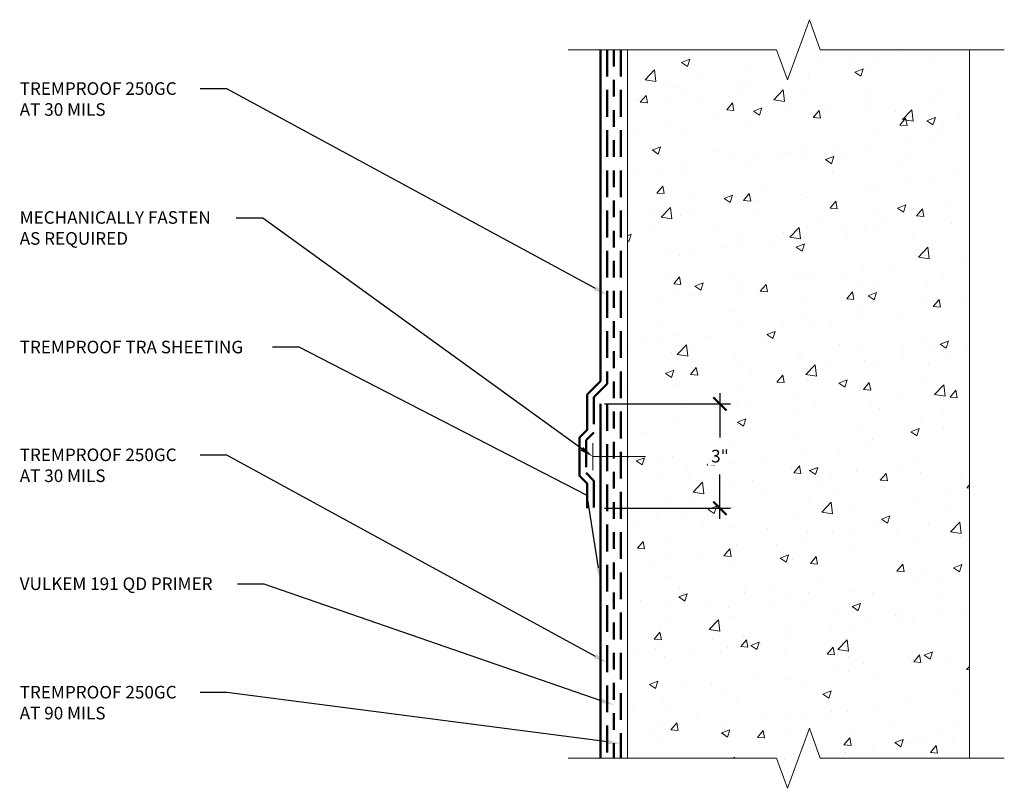
# Model space of a CAD drawing. Extents: x 1.22 to 8.57, y 1.03 to 6.77.
import ezdxf
from ezdxf import colors
from ezdxf.entities.mleader import LeaderData, LeaderLine
from ezdxf.math import Vec2, Vec3

# ---------------------------------------------------------------- set-up
doc = ezdxf.new("R2010")
doc.units = 0
doc.header["$MEASUREMENT"] = 0
doc.linetypes.add('DASHED', pattern=[0.75, 0.5, -0.25])
doc.linetypes.add('HIDDEN2', pattern=[0.1875, 0.125, -0.0625])
for name, color, linetype, lineweight in [('1 - Framework', 7, 'Continuous', 15), ('1 - Framework Hatch', 252, 'Continuous', 9), ('2- Text', 7, 'Continuous', 13), ('DC - Primer', 104, 'HIDDEN2', 50), ('WP - Cold - TREMproof 250GC TRA Sheet', 20, 'Continuous', 50), ('WP - Cold -TREMproof 250 GC', 172, 'DASHED', 50)]:
    doc.layers.add(name, color=color, linetype=linetype, lineweight=lineweight)
doc.styles.add('2020Tremco', font='sanss___.ttf', dxfattribs={"height": 0.09375})
doc.dimstyles.new('01X', dxfattribs={"dimtxt": 0.09375, "dimasz": 0.1, "dimexe": 0.08, "dimexo": 0.08, "dimgap": 0.09, "dimtad": 0, "dimtih": 1, "dimtoh": 1, "dimdec": 3, "dimzin": 4, "dimdsep": 46, "dimtxsty": '2020Tremco', "dimblk": 'ARCHTICK', "dimcen": 0.09, "dimdle": 0.08, "dimadec": 0, "dimazin": 0, "dimtfac": 1, "dimtdec": 3, "dimtofl": 0, "dimtmove": 0, "dimatfit": 3, "dimfxl": 1, "dimtolj": 1, "dimtzin": 0, "dimarcsym": 0})

# ---------------------------------------------------------------- blocks, each defined once
blk = doc.blocks.new('_ArchTick')
at = {"color": 0, "linetype": 'ByBlock', "const_width": 0.15}
blk.add_lwpolyline([(-0.5, -0.5), (0.5, 0.5)], dxfattribs=at)
blk = doc.blocks.new('*D131')
at = {"layer": '2- Text', "color": 0, "lineweight": -2, "ltscale": 0.4, "transparency": 16777216}
for p, q in [((6.447, 3.9776), (6.447, 3.647)), ((5.5867, 3.8976), (6.527, 3.8976)), ((6.447, 3.0397), (6.447, 3.3703)), ((5.5867, 3.1197), (6.527, 3.1197))]:
    blk.add_line(p, q, dxfattribs=at)
at = {"layer": 'DEFPOINTS', "color": 0, "ltscale": 0.4, "transparency": 16777216}
for p in [(5.5067, 3.8976), (6.447, 3.8976), (5.5067, 3.1197)]:
    blk.add_point(p, dxfattribs=at)
at = {"layer": '2- Text', "color": 0, "lineweight": -2, "ltscale": 0.4, "transparency": 16777216, "xscale": 0.1, "yscale": 0.1, "zscale": 0.1}
for p, rotation in [((6.447, 3.8976), 90), ((6.447, 3.1197), 270)]:
    blk.add_blockref('_ArchTick', p, dxfattribs=dict(at, rotation=rotation))
at = {"layer": '2- Text', "color": 0, "ltscale": 0.4, "transparency": 16777216, "insert": (6.447, 3.5087), "char_height": 0.09375, "attachment_point": 5, "style": '2020Tremco', "bg_fill": 3, "box_fill_scale": 1.25, "bg_fill_color": 256, "bg_fill_true_color": 13158600, "bg_fill_transparency": 0}
blk.add_mtext('\\A1;3"', dxfattribs=at)

msp = doc.modelspace()

# ---------------------------------------------------------------- hatches: boundary and pattern name
at = {"layer": '1 - Framework Hatch', "ltscale": 0.4}
h = msp.add_hatch(dxfattribs=at)
h.set_pattern_fill('AR-CONC', color=256, scale=0.09)
h.paths.add_polyline_path([(5.7567, 1.2542), (6.8691, 1.2542), (6.9508, 1.0298), (7.1141, 1.4785), (7.1957, 1.2542), (8.3081, 1.2542), (8.3081, 6.541), (7.1957, 6.541), (7.1141, 6.7654), (6.9508, 6.3166), (6.8691, 6.541), (5.7567, 6.541)])
h.paths.add_polyline_path([(6.366, 3.4114), (6.5301, 3.4114), (6.5301, 3.6081), (6.366, 3.6081)], flags=24)

# ---------------------------------------------------------------- linework, layer by layer
at = {"layer": '1 - Framework', "ltscale": 0.4}
for p, q in [((5.4982, 3.4037), (5.4982, 3.6061)), ((5.4982, 3.5049), (5.8917, 3.5049))]:
    msp.add_line(p, q, dxfattribs=at)
for points in [[(6.8691, 1.2542), (5.7567, 1.2542), (5.7567, 6.541), (6.8691, 6.541)], [(7.1957, 6.541), (8.3081, 6.541), (8.3081, 1.2542), (7.1957, 1.2542)]]:
    msp.add_lwpolyline(points, dxfattribs=at)
at = {"layer": '2- Text', "linetype": 'Continuous', "ltscale": 0.4}
for points in [[(8.5688, 6.541), (7.1957, 6.541), (7.1141, 6.7654), (6.9508, 6.3166), (6.8691, 6.541), (5.3145, 6.541)], [(8.5688, 1.2542), (7.1957, 1.2542), (7.1141, 1.4785), (6.9508, 1.0298), (6.8691, 1.2542), (5.3145, 1.2542)]]:
    msp.add_lwpolyline(points, dxfattribs=at)
at = {"layer": 'DC - Primer'}
msp.add_line((5.6567, 6.541), (5.6567, 1.2542), dxfattribs=at)
at = {"layer": 'WP - Cold - TREMproof 250GC TRA Sheet', "ltscale": 0.4}
msp.add_line((5.5567, 3.8976), (5.5567, 1.2542), dxfattribs=at)
for points in [[(5.5567, 6.541), (5.5567, 4.0683), (5.4567, 3.9683)], [(5.4567, 3.9683), (5.4567, 3.706), (5.3982, 3.6475), (5.3982, 3.3622), (5.4567, 3.3037), (5.4567, 3.1197)]]:
    msp.add_lwpolyline(points, dxfattribs=at)
at = {"layer": 'WP - Cold -TREMproof 250 GC', "ltscale": 0.4}
for p, q in [((5.7067, 6.541), (5.7067, 1.2542)), ((5.6067, 3.8976), (5.6067, 1.2542))]:
    msp.add_line(p, q, dxfattribs=at)
for points in [[(5.6067, 6.541), (5.6067, 4.0476), (5.5067, 3.9476)], [(5.5067, 3.9476), (5.5067, 3.6853), (5.4482, 3.6268), (5.4482, 3.3829), (5.5067, 3.3245), (5.5067, 3.1197)]]:
    msp.add_lwpolyline(points, dxfattribs=at)

# ---------------------------------------------------------------- leaders
at = {"layer": '2- Text', "ltscale": 0.4}
ml = msp.add_multileader_mtext('Standard', dxfattribs=at)
ml.set_content('TREMPROOF 250GC\\PAT 30 MILS', color=256, style='2020Tremco')
ml.set_leader_properties()
ml.build(insert=Vec2(0, 0))
ml.multileader.update_dxf_attribs({"dogleg_length": 0.2, "arrow_head_size": 0.1})
ctx = ml.context
ctx.base_point, ctx.char_height, ctx.arrow_head_size, ctx.landing_gap_size, ctx.plane_origin = Vec3(1.1326, 6.25), 0.09375, 0.1, 0.09, Vec3(5.6067, 5.2943)
notes = []
notes.append((ctx, [(0, (1, 1, 0), (2.769, 6.25), (-1, 0), 0.2, [(0, [(5.6067, 4.7121)], 0, [])])]))
ctx.mtext.insert, ctx.mtext.flow_direction = Vec3(1.2226, 6.2983), 5
ml = msp.add_multileader_mtext('Standard', dxfattribs=at)
ml.set_content('MECHANICALLY FASTEN\\PAS REQUIRED', color=256, style='2020Tremco')
ml.set_leader_properties()
ml.build(insert=Vec2(0, 0))
ml.multileader.update_dxf_attribs({"dogleg_length": 0.2, "arrow_head_size": 0.1})
ctx = ml.context
ctx.base_point, ctx.char_height, ctx.arrow_head_size, ctx.landing_gap_size, ctx.plane_origin = Vec3(1.1326, 5.2855), 0.09375, 0.1, 0.09, Vec3(5.4982, 3.5049)
notes.append((ctx, [(0, (1, 1, 0), (3.0366, 5.2855), (-1, 0), 0.2, [(0, [(5.4982, 3.5049)], 0, [])])]))
ctx.mtext.insert, ctx.mtext.flow_direction = Vec3(1.2226, 5.3362), 5
ml = msp.add_multileader_mtext('Standard', dxfattribs=at)
ml.set_content('TREMPROOF TRA SHEETING', color=256, style='2020Tremco')
ml.set_leader_properties()
ml.build(insert=Vec2(0, 0))
ml.multileader.update_dxf_attribs({"dogleg_length": 0.2, "arrow_head_size": 0.1})
ctx = ml.context
ctx.base_point, ctx.char_height, ctx.arrow_head_size, ctx.landing_gap_size, ctx.plane_origin = Vec3(1.1326, 4.3213), 0.09375, 0.1, 0.09, Vec3(5.5567, 2.5759)
notes.append((ctx, [(0, (1, 1, 0), (3.3089, 4.3213), (-1, 0), 0.2, [(1, [(5.5567, 2.5759), (5.4567, 3.2148)], 0, [])])]))
ctx.mtext.insert, ctx.mtext.flow_direction = Vec3(1.2226, 4.3695), 5
ml = msp.add_multileader_mtext('Standard', dxfattribs=at)
ml.set_content('TREMPROOF 250GC\\PAT 30 MILS', color=256, style='2020Tremco')
ml.set_leader_properties()
ml.build(insert=Vec2(0, 0))
ml.multileader.update_dxf_attribs({"dogleg_length": 0.2, "arrow_head_size": 0.1})
ctx = ml.context
ctx.base_point, ctx.char_height, ctx.arrow_head_size, ctx.landing_gap_size, ctx.plane_origin = Vec3(1.1326, 3.5169), 0.09375, 0.1, 0.09, Vec3(5.6067, 1.9658)
notes.append((ctx, [(0, (1, 1, 0), (2.769, 3.5169), (-1, 0), 0.2, [(0, [(5.6067, 1.9658)], 0, [])])]))
ctx.mtext.insert, ctx.mtext.flow_direction = Vec3(1.2226, 3.5652), 5
ml = msp.add_multileader_mtext('Standard', dxfattribs=at)
ml.set_content('VULKEM 191 QD PRIMER', color=256, style='2020Tremco')
ml.set_leader_properties()
ml.build(insert=Vec2(0, 0))
ml.multileader.update_dxf_attribs({"dogleg_length": 0.2, "arrow_head_size": 0.1})
ctx = ml.context
ctx.base_point, ctx.char_height, ctx.arrow_head_size, ctx.landing_gap_size, ctx.plane_origin = Vec3(1.1326, 2.5524), 0.09375, 0.1, 0.09, Vec3(5.6567, 1.4805)
notes.append((ctx, [(0, (1, 1, 0), (3.0468, 2.5524), (-1, 0), 0.2, [(0, [(5.6567, 1.6511)], 0, [])])]))
ctx.mtext.insert, ctx.mtext.flow_direction = Vec3(1.2226, 2.6031), 5
ml = msp.add_multileader_mtext('Standard', dxfattribs=at)
ml.set_content('TREMPROOF 250GC\\PAT 90 MILS', color=256, style='2020Tremco')
ml.set_leader_properties()
ml.build(insert=Vec2(0, 0))
ml.multileader.update_dxf_attribs({"dogleg_length": 0.2, "arrow_head_size": 0.1})
ctx = ml.context
ctx.base_point, ctx.char_height, ctx.arrow_head_size, ctx.landing_gap_size, ctx.plane_origin = Vec3(1.1326, 1.7458), 0.09375, 0.1, 0.09, Vec3(5.7067, 1.2542)
notes.append((ctx, [(0, (1, 1, 0), (2.769, 1.7458), (-1, 0), 0.2, [(0, [(5.7067, 1.363)], 0, [])])]))
ctx.mtext.insert, ctx.mtext.flow_direction = Vec3(1.2226, 1.7941), 5
for ctx, leaders in notes:
    for number, flags, end, landing, length, lines in leaders:
        leader = LeaderData()
        leader.index, (leader.has_last_leader_line, leader.has_dogleg_vector, leader.attachment_direction) = number, flags
        leader.last_leader_point, leader.dogleg_vector, leader.dogleg_length = Vec3(end), Vec3(landing), length
        for number, points, colour, breaks in lines:
            line = LeaderLine()
            line.index, line.vertices, line.color, line.breaks = number, Vec3.list(points), colors.encode_raw_color(colour), breaks
            leader.lines.append(line)
        ctx.leaders.append(leader)

# ---------------------------------------------------------------- next in the draw order: dimensions: what is measured, and where the dimension line sits
dim = msp.add_linear_dim(base=(6.447, 3.8976), p1=(5.5067, 3.1197), p2=(5.5067, 3.8976), angle=90, text='3"', dimstyle='01X', override={"dimtfill": 1}, dxfattribs=at)
dim.commit()
dim.dimension.update_dxf_attribs({"geometry": '*D131', "text_midpoint": (6.447, 3.5087)})

doc.saveas('drawing.dxf')
